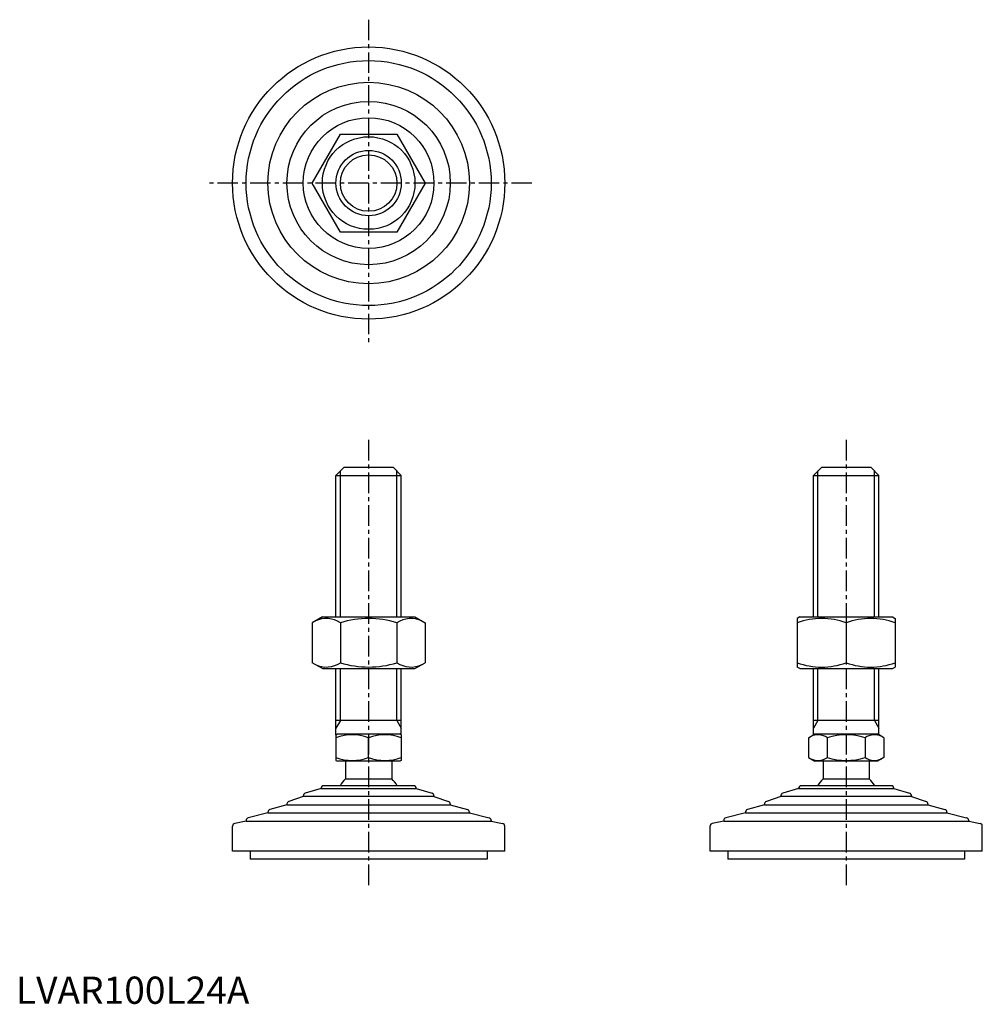
# Model space of a CAD drawing. Extents: x 1 to 355, y 0 to 362.
import ezdxf

# ---------------------------------------------------------------- set-up
doc = ezdxf.new("R2010")
doc.units = 0
doc.header["$LTSCALE"] = 6
doc.linetypes.add('CENTER', pattern=[2, 1.25, -0.25, 0.25, -0.25])
doc.layers.get('0').update_dxf_attribs({"linetype": 'CONTINUOUS'})
doc.layers.get('DEFPOINTS').update_dxf_attribs({"linetype": 'CONTINUOUS'})
doc.layers.add('1', color=1, linetype='CENTER')
doc.layers.add('3', color=3, linetype='CONTINUOUS')
doc.styles.add('STANDARD1', font='txt')

msp = doc.modelspace()

# ---------------------------------------------------------------- linework, layer by layer
for p, q in [((108.78, 301.51), (119.18, 319.51)), ((119.18, 319.51), (139.96, 319.51)), ((139.96, 319.51), (150.35, 301.51)), ((119.18, 283.51), (108.78, 301.51)), ((150.35, 301.51), (139.96, 283.51)), ((139.96, 283.51), (119.18, 283.51)), ((117.57, 194.13), (120.57, 197.13)), ((120.57, 197.13), (138.57, 197.13)), ((138.57, 197.13), (141.57, 194.13)), ((292.99, 194.13), (295.99, 197.13)), ((295.99, 197.13), (313.99, 197.13)), ((313.99, 197.13), (316.99, 194.13)), ((117.57, 194.13), (141.57, 194.13)), ((117.57, 142.13), (117.57, 194.13)), ((141.57, 142.13), (141.57, 194.13)), ((292.99, 194.13), (316.99, 194.13)), ((292.99, 142.13), (292.99, 194.13)), ((316.99, 142.13), (316.99, 194.13)), ((112.57, 142.13), (108.78, 139.94)), ((112.57, 142.13), (146.57, 142.13)), ((146.57, 142.13), (150.35, 139.94)), ((287.99, 142.13), (286.99, 141.55)), ((286.99, 141.55), (286.99, 123.71)), ((287.99, 142.13), (321.99, 142.13)), ((321.99, 142.13), (322.99, 141.55)), ((322.99, 141.55), (322.99, 123.71)), ((108.78, 139.94), (108.78, 125.31)), ((119.18, 139.94), (119.18, 125.31)), ((139.96, 139.94), (139.96, 125.31)), ((150.35, 139.94), (150.35, 125.31)), ((304.99, 139.94), (304.99, 125.31)), ((112.57, 123.13), (108.78, 125.31)), ((112.57, 123.13), (146.57, 123.13)), ((117.57, 98.84), (117.57, 123.13)), ((141.57, 98.84), (141.57, 123.13)), ((146.57, 123.13), (150.35, 125.31)), ((287.99, 123.13), (286.99, 123.71)), ((287.99, 123.13), (321.99, 123.13)), ((292.99, 98.84), (292.99, 123.13)), ((316.99, 98.84), (316.99, 123.13)), ((321.99, 123.13), (322.99, 123.71)), ((141.57, 104.13), (117.57, 104.13)), ((316.99, 104.13), (292.99, 104.13)), ((117.57, 98.84), (118.07, 99.13)), ((117.57, 98.84), (117.57, 89.42)), ((118.07, 99.13), (141.07, 99.13)), ((129.57, 90.49), (129.57, 97.77)), ((141.57, 98.84), (141.07, 99.13)), ((141.57, 98.84), (141.57, 89.42)), ((291.13, 97.77), (293.49, 99.13)), ((291.13, 97.77), (291.13, 90.49)), ((293.49, 99.13), (316.49, 99.13)), ((298.06, 97.77), (298.06, 90.49)), ((311.92, 97.77), (311.92, 90.49)), ((318.85, 97.77), (316.49, 99.13)), ((318.85, 97.77), (318.85, 90.49)), ((291.13, 90.49), (293.49, 89.13)), ((318.85, 90.49), (316.49, 89.13)), ((117.57, 89.42), (118.07, 89.13)), ((141.07, 89.13), (118.07, 89.13)), ((121.07, 89.13), (121.07, 82.63)), ((121.07, 89.13), (121.07, 82.63)), ((138.07, 89.13), (138.07, 82.63)), ((138.07, 89.13), (138.07, 82.63)), ((141.57, 89.42), (141.07, 89.13)), ((316.49, 89.13), (293.49, 89.13)), ((296.49, 89.13), (296.49, 82.63)), ((313.49, 89.13), (313.49, 82.63)), ((146.07, 80.13), (113.07, 80.13)), ((321.49, 80.13), (288.49, 80.13)), ((296.49, 82.63), (313.49, 82.63)), ((79.57, 56.13), (79.57, 65.31)), ((179.57, 56.13), (179.57, 65.31)), ((254.99, 56.13), (254.99, 65.31)), ((354.99, 56.13), (354.99, 65.31)), ((179.57, 56.13), (79.57, 56.13)), ((86.07, 56.13), (86.07, 53.13)), ((173.07, 56.13), (173.07, 53.13)), ((354.99, 56.13), (254.99, 56.13)), ((261.49, 56.13), (261.49, 53.13)), ((348.49, 56.13), (348.49, 53.13)), ((173.07, 53.13), (86.07, 53.13)), ((348.49, 53.13), (261.49, 53.13))]:
    msp.add_line(p, q)
for radius in [17, 12]:
    msp.add_circle((129.57, 301.51), radius)
for centre, radius, start, end in [((113.98, 132.35), 9.2, 55.6158, 115.6158), ((129.57, 107.16), 34.39, 72.412, 107.588), ((145.16, 132.35), 9.2, 64.3842, 124.3842), ((295.99, 115.56), 26, 69.7438, 110.2562), ((313.99, 115.56), 26, 69.7438, 110.2562), ((113.98, 132.91), 9.2, 244.3842, 304.3842), ((129.57, 158.1), 34.39, 252.412, 287.588), ((145.16, 132.91), 9.2, 235.6158, 295.6158), ((295.99, 149.7), 26, 249.7438, 290.2562), ((313.99, 149.7), 26, 249.7438, 290.2562), ((123.57, 81.51), 17.33, 69.7438, 110.2562), ((135.57, 81.51), 17.33, 69.7438, 110.2562), ((294.6, 92.71), 6.13, 55.6158, 115.6158), ((304.99, 75.91), 22.93, 72.412, 107.588), ((315.38, 92.71), 6.13, 64.3842, 124.3842), ((123.57, 106.75), 17.33, 249.7438, 290.2562), ((135.57, 106.75), 17.33, 249.7438, 290.2562), ((294.6, 95.55), 6.13, 244.3842, 304.3842), ((304.99, 112.35), 22.93, 252.412, 287.588), ((315.38, 95.55), 6.13, 235.6158, 295.6158), ((129.57, 73.81), 12.25, 133.9378, 148.9349), ((129.57, 73.81), 12.25, 31.0651, 46.0622), ((304.99, 73.81), 12.25, 133.9378, 148.9349), ((304.99, 73.81), 12.25, 31.0651, 46.0622)]:
    msp.add_arc(centre, radius, start, end)
at = {"layer": '1'}
for p, q in [((129.57, 361.51), (129.57, 241.51)), ((189.57, 301.51), (69.57, 301.51)), ((129.57, 207.13), (129.57, 43.13)), ((304.99, 207.13), (304.99, 43.13))]:
    msp.add_line(p, q, dxfattribs=at)
at = {"layer": '3'}
for p, q in [((119.19, 142.13), (119.19, 195.75)), ((139.94, 142.13), (139.94, 195.75)), ((294.62, 142.13), (294.62, 195.75)), ((315.37, 142.13), (315.37, 195.75)), ((119.19, 104.13), (119.19, 123.13)), ((139.94, 104.13), (139.94, 123.13)), ((294.62, 104.13), (294.62, 123.13)), ((315.37, 104.13), (315.37, 123.13)), ((119.19, 104.13), (117.57, 101.32)), ((139.94, 104.13), (141.57, 101.32)), ((294.62, 104.13), (292.99, 101.32)), ((315.37, 104.13), (316.99, 101.32))]:
    msp.add_line(p, q, dxfattribs=at)
msp.add_circle((129.57, 301.51), 10.38, dxfattribs=at)
at = {"layer": 'DEFPOINTS'}
for p, q in [((121.07, 82.63), (138.07, 82.63)), ((105.57, 76.13), (100.25, 74.36)), ((105.57, 76.39), (105.57, 76.13)), ((153.57, 76.13), (105.57, 76.13)), ((112.07, 79.13), (106.27, 77.35)), ((112.07, 79.13), (112.07, 79.13)), ((112.07, 79.13), (147.07, 79.13)), ((147.07, 79.13), (147.07, 79.13)), ((147.07, 79.13), (152.86, 77.35)), ((153.57, 76.39), (153.57, 76.13)), ((153.57, 76.13), (158.88, 74.36)), ((280.99, 76.13), (275.67, 74.36)), ((280.99, 76.39), (280.99, 76.13)), ((328.99, 76.13), (280.99, 76.13)), ((287.49, 79.13), (281.7, 77.35)), ((287.49, 79.13), (322.49, 79.13)), ((287.49, 79.13), (287.49, 79.13)), ((322.49, 79.13), (328.29, 77.35)), ((322.49, 79.13), (322.49, 79.13)), ((328.99, 76.39), (328.99, 76.13)), ((328.99, 76.13), (334.31, 74.36)), ((99.57, 73.13), (93.29, 71.34)), ((99.57, 73.41), (99.57, 73.13)), ((99.57, 73.13), (159.57, 73.13)), ((159.57, 73.41), (159.57, 73.13)), ((159.57, 73.13), (165.84, 71.34)), ((274.99, 73.13), (268.72, 71.34)), ((274.99, 73.41), (274.99, 73.13)), ((274.99, 73.13), (334.99, 73.13)), ((334.99, 73.41), (334.99, 73.13)), ((334.99, 73.13), (341.27, 71.34)), ((92.57, 70.13), (85.33, 68.32)), ((92.57, 70.38), (92.57, 70.13)), ((92.57, 70.13), (166.57, 70.13)), ((166.57, 70.38), (166.57, 70.13)), ((166.57, 70.13), (173.81, 68.32)), ((267.99, 70.13), (260.75, 68.32)), ((267.99, 70.38), (267.99, 70.13)), ((267.99, 70.13), (341.99, 70.13)), ((341.99, 70.38), (341.99, 70.13)), ((341.99, 70.13), (349.23, 68.32)), ((84.57, 67.13), (80.37, 66.29)), ((84.57, 67.35), (84.57, 67.13)), ((84.57, 67.13), (174.57, 67.13)), ((174.57, 67.35), (174.57, 67.13)), ((174.57, 67.13), (178.76, 66.29)), ((259.99, 67.13), (255.79, 66.29)), ((259.99, 67.35), (259.99, 67.13)), ((259.99, 67.13), (349.99, 67.13)), ((349.99, 67.35), (349.99, 67.13)), ((349.99, 67.13), (354.19, 66.29))]:
    msp.add_line(p, q, dxfattribs=at)
for radius in [50, 45, 37, 30, 24]:
    msp.add_circle((129.57, 301.51), radius, dxfattribs=at)
for centre, start, end in [((113.07, 79.13), 90, 180), ((146.07, 79.13), 0, 90), ((288.49, 79.13), 90, 180), ((321.49, 79.13), 0, 90), ((106.57, 76.39), 107.1027, 180), ((152.57, 76.39), 0, 72.8973), ((281.99, 76.39), 107.1027, 180), ((327.99, 76.39), 0, 72.8973), ((100.57, 73.41), 108.4349, 180), ((158.57, 73.41), 0, 71.5651), ((275.99, 73.41), 108.4349, 180), ((333.99, 73.41), 0, 71.5651), ((93.57, 70.38), 105.9454, 180), ((165.57, 70.38), 0, 74.0546), ((268.99, 70.38), 105.9454, 180), ((340.99, 70.38), 0, 74.0546), ((80.57, 65.31), 101.3099, 180), ((85.57, 67.35), 104.0362, 180), ((173.57, 67.35), 0, 75.9638), ((178.57, 65.31), 360, 78.6901), ((255.99, 65.31), 101.3099, 180), ((260.99, 67.35), 104.0362, 180), ((348.99, 67.35), 0, 75.9638), ((353.99, 65.31), 360, 78.6901)]:
    msp.add_arc(centre, 1, start, end, dxfattribs=at)

# ---------------------------------------------------------------- texts
at = {"color": 3, "style": 'STANDARD1'}
msp.add_text('LVAR100L24A', height=10, dxfattribs=at).set_placement((0, 0))

doc.saveas('drawing.dxf')
